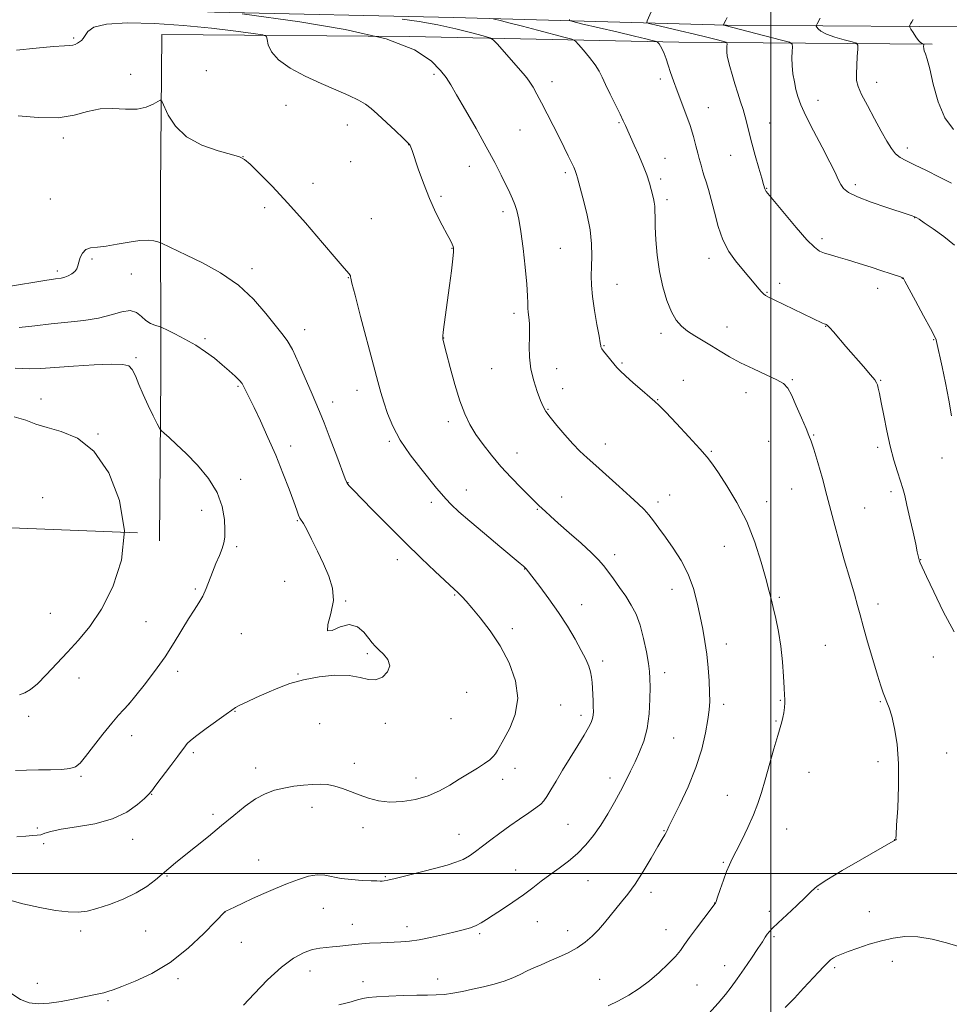
# Model space of a CAD drawing. Extents: x 2167300 to 2170200, y 312300 to 315200.
# Drawn here: x 2168219 to 2168567, y 312951 to 313319 of the extents above; entities that cross this region are included whole.
import ezdxf

# ---------------------------------------------------------------- set-up
doc = ezdxf.new("R2010")
doc.units = 0
doc.header["$MEASUREMENT"] = 0
for name, color, linetype, lineweight in [('32000', 7, 'Continuous', 0), ('DTM HARD BREAKLINE', 7, 'Continuous', 0), ('DTM SPOT ELEVATION', 2, 'Continuous', 13), ('INDEX CONTOUR', 41, 'Continuous', 13), ('INTERMEDIATE CONTOUR', 44, 'Continuous', 0)]:
    doc.layers.add(name, color=color, linetype=linetype, lineweight=lineweight)

msp = doc.modelspace()

# ---------------------------------------------------------------- linework, layer by layer
at = {"layer": '32000', "flags": 128}
for points in [[(2168500, 315000), (2168500, 312500)], [(2167500, 313000), (2170000, 313000)]]:
    msp.add_lwpolyline(points, dxfattribs=at)
at = {"layer": 'DTM HARD BREAKLINE'}
for points in [[(2168209.45, 313325.96, 1225.92), (2168292.03, 313321.96, 1226.26), (2168381.42, 313319.91, 1222.99), (2168483.42, 313317.09, 1215.92), (2168591.49, 313316.39, 1209.72), (2168665.52, 313315.8, 1205.99), (2168737.46, 313315.22, 1204.12), (2168861.38, 313310.72, 1197.39), (2168913.36, 313309.64, 1196.19), (2169010.02, 313306.86, 1193.99)], [(2168271.5, 313124.3, 1237.74), (2168272, 313186.3, 1235.14), (2168271.89, 313255.64, 1230.74), (2168272.35, 313313.64, 1229.47), (2168365.02, 313312.89, 1226), (2168465.67, 313310.75, 1219.47), (2168560.33, 313309.99, 1211.74)], [(2168063.94, 313131.58, 1236.47), (2168131.95, 313132.37, 1241.27), (2168219.26, 313129, 1239.8), (2168263.25, 313127.32, 1238)]]:
    msp.add_polyline3d(points, dxfattribs=at)
at = {"layer": 'DTM SPOT ELEVATION'}
for p in [(2168239.39, 313312.34, 1227.79), (2168289.09, 313300.12, 1228.91), (2168260.74, 313298.73, 1229.63), (2168374.12, 313298.67, 1226.27), (2168418.16, 313296.01, 1223.46), (2168458.65, 313296.94, 1220.37), (2168539.54, 313295.76, 1213.35), (2168517.68, 313288.97, 1215.34), (2168318.81, 313287.11, 1228.86), (2168476.63, 313286.25, 1219.22), (2168341.79, 313279.76, 1228.72), (2168406.29, 313277.89, 1224.92), (2168443.2, 313280.68, 1222.16), (2168499.55, 313280.54, 1217.22), (2168235.6, 313274.91, 1230.41), (2168364.63, 313272.46, 1228.03), (2168550.97, 313271.13, 1213.52), (2168302.69, 313267.97, 1229.99), (2168460.48, 313267.29, 1221.25), (2168484.94, 313268.46, 1218.79), (2168342.95, 313266.07, 1229.04), (2168387.29, 313264.29, 1226.73), (2168423.17, 313261.91, 1224.31), (2168458.87, 313259.64, 1221.67), (2168328.95, 313258.02, 1229.42), (2168498.49, 313256.12, 1217.93), (2168531.53, 313257.46, 1215.61), (2168230.79, 313252.05, 1231.12), (2168376.71, 313253.07, 1227.74), (2168461.23, 313251.84, 1221.62), (2168310.83, 313248.85, 1230.41), (2168350.7, 313244.71, 1229.21), (2168399.89, 313247.43, 1226.42), (2168553.81, 313245.1, 1216.04), (2168519.09, 313237.22, 1217.61), (2168380.9, 313233.71, 1228.05), (2168421.27, 313233.63, 1225.05), (2168246.33, 313229.73, 1232.23), (2168476.88, 313229.99, 1220.54), (2168306.09, 313226.11, 1231.58), (2168233.3, 313225.22, 1231.66), (2168261.03, 313224.03, 1232.94), (2168342.07, 313222.73, 1230.05), (2168549.09, 313222.43, 1218.03), (2168442.46, 313220.24, 1223.16), (2168503.27, 313220.56, 1219.43), (2168539.97, 313218.67, 1218.59), (2168498.54, 313217.24, 1219.89), (2168403.99, 313209.4, 1226.43), (2168483.6, 313204.31, 1221.31), (2168520.51, 313204.56, 1220.05), (2168325.83, 313203.32, 1231.4), (2168458.94, 313201.88, 1222.41), (2168288.53, 313199.92, 1233.77), (2168377.79, 313200.11, 1227.97), (2168437.62, 313197.32, 1223.91), (2168560.91, 313199.47, 1218.07), (2168262.75, 313192.84, 1235.78), (2168444.43, 313190.76, 1223.84), (2168395.68, 313188.63, 1226.95), (2168419.94, 313188.66, 1225.27), (2168300.82, 313182.13, 1234.18), (2168467.33, 313184.33, 1223.28), (2168508.03, 313184.61, 1221.86), (2168541.1, 313184.26, 1219.89), (2168345.4, 313180.55, 1230.61), (2168422.2, 313181.17, 1225.29), (2168490.69, 313179.65, 1222.6), (2168227.28, 313177.36, 1237.41), (2168336.29, 313176.23, 1231.45), (2168457.69, 313177.1, 1223.94), (2168416.75, 313173.45, 1225.89), (2168379.44, 313168.84, 1228.41), (2168248.53, 313164.23, 1237.95), (2168515.99, 313163.94, 1221.9), (2168320.6, 313159.75, 1233.44), (2168357.41, 313161.46, 1230.21), (2168438.09, 313160.5, 1225.33), (2168499.23, 313161.57, 1222.87), (2168405.13, 313157.15, 1227.31), (2168477.78, 313157.78, 1223.86), (2168539.88, 313159.29, 1220.38), (2168564.01, 313155.26, 1218.41), (2168301.85, 313147.32, 1235.46), (2168342.02, 313146.08, 1231.95), (2168386.2, 313143.29, 1229.29), (2168462.17, 313141.43, 1225.23), (2168507.76, 313143.66, 1222.87), (2168544.92, 313142.71, 1220.42), (2168227.83, 313140.51, 1239.38), (2168373.15, 313138.69, 1230.41), (2168421.89, 313140.74, 1227.36), (2168457.81, 313138.84, 1225.58), (2168498.41, 313139.01, 1223.48), (2168287.28, 313135.72, 1236.7), (2168412.71, 313136.05, 1228.12), (2168535.09, 313136.54, 1221.14), (2168323.1, 313131.87, 1234.1), (2168300.4, 313122.08, 1235.66), (2168482.57, 313122.29, 1224.79), (2168360.39, 313117.3, 1232.57), (2168441.64, 313119.11, 1227.52), (2168556.02, 313117.28, 1219.95), (2168408.05, 313113.83, 1230.04), (2168318.37, 313109.22, 1234.71), (2168284.88, 313106.35, 1236.22), (2168463.07, 313106.17, 1226.72), (2168341.09, 313101.86, 1233.92), (2168381.83, 313104.09, 1232.13), (2168503.15, 313103.16, 1223.8), (2168230.72, 313097.16, 1239.07), (2168429.34, 313100.48, 1229.28), (2168540.1, 313100.72, 1221.52), (2168266.45, 313094.13, 1237.06), (2168403.34, 313091.46, 1231.56), (2168302.07, 313089.58, 1235.05), (2168483.34, 313085.76, 1225.35), (2168520.37, 313085.31, 1222.95), (2168349.21, 313082.11, 1234.21), (2168437.11, 313079.4, 1229.6), (2168560.68, 313080.85, 1220.79), (2168278.37, 313075.59, 1235.52), (2168460.34, 313075.03, 1227.49), (2168241.43, 313073.05, 1237.25), (2168323.23, 313074.53, 1234.06), (2168386.33, 313067.69, 1233.5), (2168503.59, 313064.68, 1224.1), (2168540.94, 313064.14, 1222.11), (2168259.97, 313063.32, 1236.01), (2168299.69, 313060.61, 1233.94), (2168421.44, 313063.01, 1231.14), (2168482.41, 313063.25, 1225.55), (2168222.63, 313058.69, 1237.61), (2168380.5, 313057.88, 1233.61), (2168429.08, 313059.11, 1230.44), (2168501.98, 313057.03, 1224.13), (2168331.44, 313055.94, 1233.41), (2168355.87, 313056.06, 1233.75), (2168261.15, 313051.43, 1235.44), (2168463.66, 313050.64, 1227.14), (2168284.12, 313045.16, 1233.7), (2168565.73, 313045.03, 1221.43), (2168307.42, 313039.38, 1232.54), (2168344.3, 313041.2, 1232.52), (2168404.33, 313039.33, 1231.34), (2168540.1, 313041.71, 1222.29), (2168242.15, 313036.3, 1235.8), (2168367.35, 313035.62, 1232.64), (2168399.78, 313035.18, 1231.36), (2168439.85, 313035.7, 1228.55), (2168514.22, 313037.72, 1223.03), (2168268.62, 313029.51, 1233.94), (2168483.72, 313029.16, 1224.78), (2168328.55, 313024.7, 1231.44), (2168291.52, 313022.05, 1232.38), (2168225.88, 313016.92, 1234.49), (2168347.64, 313017.1, 1231.46), (2168424.18, 313018.38, 1229), (2168505.92, 313016.55, 1223.17), (2168261.44, 313012.7, 1233.34), (2168383.46, 313014.55, 1230.79), (2168460.09, 313016.01, 1226.08), (2168546.29, 313012.59, 1222.01), (2168228.29, 313011.1, 1233.51), (2168308.56, 313004.95, 1230.71), (2168482.19, 313004.14, 1224.16), (2168274.36, 312999.05, 1231.86), (2168355.87, 312998.77, 1230.13), (2168404.66, 313001.29, 1228.7), (2168431.69, 312997.31, 1227.16), (2168517.57, 312994.09, 1221.92), (2168455.18, 312992.9, 1225.54), (2168332.75, 312986.88, 1229.18), (2168478.97, 312988.95, 1224.03), (2168296, 312985.55, 1229.99), (2168499.46, 312985.86, 1222.5), (2168536.85, 312985.65, 1220.75), (2168343.57, 312980.91, 1228.71), (2168364.06, 312980.14, 1228.55), (2168412.77, 312981.96, 1227.21), (2168242.11, 312978.51, 1231.63), (2168266.37, 312978.42, 1231.07), (2168391.14, 312977.42, 1227.76), (2168424.11, 312978.6, 1226.63), (2168460.85, 312978.92, 1224.65), (2168501.21, 312976.36, 1221.75), (2168302.08, 312974.2, 1229.22), (2168482.72, 312965.51, 1222.72), (2168523.8, 312964.81, 1219.73), (2168545.43, 312967.08, 1219.41), (2168327.77, 312963.51, 1227.28), (2168225.83, 312958.93, 1230.52), (2168278.49, 312960.59, 1229.69), (2168347.54, 312959.51, 1226.6), (2168375.52, 312960.53, 1226.59), (2168435.99, 312960.34, 1224.9), (2168472.46, 312958.27, 1223.14), (2168252.28, 312952.48, 1229.8)]:
    msp.add_point(p, dxfattribs=at)
at = {"layer": 'INDEX CONTOUR', "flags": 128}
for points, elevation in [([(2168568.472, 313090.259), (2168564.467, 313097.893), (2168560.9019, 313105.216), (2168558.188, 313111.019), (2168555.865, 313116.039), (2168555.582, 313116.702), (2168555.41, 313117.187), (2168555.271, 313117.669), (2168555.152, 313118.1819), (2168554.735, 313120.261), (2168554.149, 313123.0379), (2168553.171, 313127.534), (2168551.997, 313132.828), (2168550.888, 313137.684), (2168550.0279, 313141.214), (2168549.28, 313143.925), (2168548.427, 313146.673), (2168547.312, 313150.166), (2168546.008, 313154.513), (2168544.646, 313159.6731), (2168543.347, 313165.474), (2168542.195, 313171.2111), (2168541.261, 313176.046), (2168540.592, 313179.359), (2168540.14, 313181.388), (2168539.83, 313182.588), (2168539.526, 313183.438), (2168538.83, 313184.514), (2168537.281, 313186.4139), (2168534.606, 313189.5139), (2168528.035, 313197.031), (2168523.39, 313202.3959), (2168522.022, 313203.936), (2168521.191, 313204.78), (2168520.711, 313205.148), (2168520.37, 313205.302), (2168519.969, 313205.47), (2168519.366, 313205.747), (2168512.128, 313209.226), (2168501.218, 313214.405), (2168499.139, 313215.406), (2168497.984, 313216.043), (2168497.246, 313216.628), (2168496.49, 313217.425), (2168495.575, 313218.5), (2168494.433, 313219.872), (2168489.183, 313226.067), (2168486.7991, 313228.982), (2168484.348, 313232.501), (2168482.118, 313236.784), (2168480.33, 313241.849), (2168478.919, 313247.135), (2168477.751, 313251.938), (2168476.7201, 313255.71), (2168475.834, 313258.534), (2168475.131, 313260.6479), (2168474.626, 313262.277), (2168473.943, 313264.7091), (2168473.197, 313267.232), (2168472.6751, 313269.21), (2168471.99, 313271.992), (2168471.071, 313275.491), (2168469.8401, 313279.541), (2168468.274, 313283.947), (2168464.95, 313292.597), (2168463.626, 313296.254), (2168462.557, 313299.4), (2168461.656, 313302.127), (2168460.848, 313304.505), (2168460.105, 313306.5161), (2168459.412, 313308.118), (2168458.767, 313309.29), (2168458.214, 313310.083), (2168457.811, 313310.568), (2168457.565, 313310.826), (2168457.289, 313310.97), (2168456.748, 313311.125), (2168455.625, 313311.418), (2168453.281, 313312.001), (2168448.999, 313313.026), (2168442.503, 313314.55), (2168429.295, 313317.619), (2168425.969, 313318.41), (2168424.798, 313318.82), (2168424.777, 313319.201)], 1220), ([(2168342.946, 313223.04), (2168342.854, 313223.363), (2168342.678, 313223.718), (2168342.401, 313224.115), (2168340.496, 313226.302), (2168337.505, 313229.802), (2168332.465, 313235.76), (2168326.126, 313243.162), (2168319.542, 313250.606), (2168313.6329, 313256.908), (2168308.812, 313261.764), (2168305.3581, 313265.085), (2168303.275, 313266.926), (2168301.445, 313267.8921), (2168298.474, 313268.727), (2168293.444, 313270.081), (2168287.343, 313272.214), (2168281.636, 313275.291), (2168277.484, 313279.292), (2168274.821, 313283.447), (2168272.441, 313288.623), (2168271.819, 313289.087), (2168270.874, 313288.591), (2168269.162, 313287.546), (2168266.5841, 313286.427), (2168263.133, 313285.722), (2168258.869, 313285.73), (2168254.129, 313285.979), (2168249.318, 313285.81), (2168244.661, 313284.794), (2168239.655, 313283.446), (2168233.613, 313282.515), (2168226.223, 313282.534), (2168218.656, 313283.181)], 1230), ([(2168216.326, 312955.031), (2168219.55, 312952.898), (2168222.835, 312951.668), (2168226.352, 312951.26), (2168230.304, 312951.487), (2168234.767, 312952.152), (2168239.311, 312953.026), (2168243.374, 312953.871), (2168248.889, 312954.968), (2168250.684, 312955.356), (2168252.2459, 312955.789), (2168254.257, 312956.488), (2168257.489, 312957.697), (2168262.466, 312959.656), (2168268.724, 312962.595), (2168275.549, 312966.738), (2168282.233, 312972.065), (2168288.087, 312977.576), (2168292.426, 312982.026), (2168295.906, 312985.632), (2168296.043, 312985.717), (2168296.523, 312985.965), (2168297.676, 312986.533), (2168299.749, 312987.5349), (2168302.676, 312988.919), (2168306.308, 312990.596), (2168310.473, 312992.461), (2168314.903, 312994.376), (2168319.307, 312996.193), (2168323.429, 312997.758), (2168327.17, 312998.902), (2168330.466, 312999.454), (2168333.342, 312999.325), (2168339.392, 312998.123), (2168343.276, 312997.661), (2168347.266, 312997.388), (2168350.612, 312997.243), (2168352.764, 312997.17), (2168353.975, 312997.147), (2168354.704, 312997.153), (2168355.445, 312997.206), (2168356.845, 312997.454), (2168359.59, 312998.083), (2168364.068, 312999.197), (2168369.485, 313000.585), (2168374.746, 313001.961), (2168378.994, 313003.112), (2168382.305, 313004.1431), (2168384.99, 313005.2381), (2168387.356, 313006.557), (2168389.689, 313008.175), (2168392.272, 313010.146), (2168395.315, 313012.485), (2168398.742, 313015.071), (2168402.402, 313017.741), (2168406.108, 313020.332), (2168409.511, 313022.659), (2168412.223, 313024.53), (2168414.004, 313025.875), (2168415.208, 313027.101), (2168416.337, 313028.736), (2168417.812, 313031.203), (2168419.738, 313034.508), (2168422.141, 313038.557), (2168424.961, 313043.159), (2168427.8161, 313047.758), (2168430.238, 313051.701), (2168431.876, 313054.515), (2168432.838, 313056.4281), (2168433.349, 313057.845), (2168433.6039, 313059.138), (2168433.6869, 313060.546), (2168433.658, 313062.276), (2168433.567, 313064.453), (2168433.321, 313069.263), (2168433.199, 313071.407), (2168432.996, 313073.389), (2168432.611, 313075.362), (2168431.933, 313077.503), (2168430.8331, 313080.077), (2168429.174, 313083.37), (2168426.861, 313087.563), (2168423.979, 313092.417), (2168420.651, 313097.586), (2168417.072, 313102.692), (2168413.701, 313107.234), (2168408.608, 313113.846), (2168408.4399, 313114.025), (2168407.5591, 313114.803), (2168406.287, 313115.875), (2168398.703, 313122.2), (2168392.961, 313127.012), (2168387.54, 313131.623), (2168383.458, 313135.217), (2168380.593, 313137.892), (2168378.543, 313139.976), (2168376.879, 313141.835), (2168375.083, 313143.997), (2168369.135, 313151.312), (2168365.192, 313156.462), (2168361.533, 313161.91), (2168358.746, 313167.149), (2168356.767, 313171.938), (2168355.37, 313176.101), (2168354.295, 313179.717), (2168353.16, 313183.886), (2168351.551, 313189.9611), (2168346.695, 313208.203), (2168344.607, 313216.1371), (2168343.46, 313220.668), (2168343.037, 313222.518), (2168342.946, 313223.04)], 1230), ([(2168505.404, 312949.812), (2168508.857, 312953.407), (2168512.264, 312957.055), (2168517.8499, 312963.114), (2168519.842, 312965.253), (2168521.265, 312966.715), (2168522.344, 312967.683), (2168523.36, 312968.393), (2168524.6, 312969.0661), (2168526.362, 312969.839), (2168528.95, 312970.83), (2168532.543, 312972.102), (2168536.812, 312973.498), (2168541.302, 312974.806), (2168545.686, 312975.818), (2168550.1429, 312976.353), (2168554.98, 312976.233), (2168560.333, 312975.374), (2168565.651, 312974.061), (2168570.214, 312972.676)], 1220)]:
    msp.add_lwpolyline(points, dxfattribs=dict(at, elevation=elevation))
at = {"layer": 'INTERMEDIATE CONTOUR', "flags": 128}
for points, elevation in [([(2168567.5, 313171.101), (2168566.552, 313176.966), (2168565.328, 313183.333), (2168564.047, 313189.391), (2168561.938, 313198.884), (2168561.756, 313199.452), (2168561.139, 313200.788), (2168559.658, 313203.664), (2168557.1, 313208.461), (2168554.117, 313213.992), (2168550.123, 313221.336), (2168549.541, 313222.3719), (2168549.394, 313222.59), (2168549.282, 313222.67), (2168548.956, 313222.809), (2168548.2021, 313223.081), (2168546.82, 313223.553), (2168544.65, 313224.276), (2168541.542, 313225.292), (2168537.479, 313226.602), (2168532.976, 313228.03), (2168528.681, 313229.356), (2168525.113, 313230.413), (2168522.279, 313231.236), (2168520.061, 313231.914), (2168518.2489, 313232.643), (2168516.273, 313234.043), (2168513.472, 313236.843), (2168509.477, 313241.41), (2168505.092, 313246.662), (2168498.311, 313254.96), (2168498.023, 313255.363), (2168497.9, 313255.612), (2168497.816, 313255.853), (2168497.285, 313257.572), (2168496.604, 313259.846), (2168495.478, 313263.679), (2168494.13, 313268.381), (2168492.861, 313273.008), (2168491.893, 313276.8279), (2168491.137, 313279.968), (2168490.424, 313282.77), (2168489.615, 313285.539), (2168488.693, 313288.4489), (2168487.669, 313291.636), (2168486.575, 313295.1441), (2168485.526, 313298.639), (2168484.658, 313301.6921), (2168484.073, 313303.991), (2168483.738, 313305.683), (2168483.5841, 313307.034), (2168483.548, 313308.246), (2168483.579, 313309.279), (2168483.628, 313310.029), (2168483.593, 313310.452), (2168483.144, 313310.721), (2168481.896, 313311.067), (2168479.54, 313311.676), (2168476.062, 313312.557), (2168471.527, 313313.671), (2168466.163, 313314.95), (2168456.6799, 313317.162), (2168454.393, 313317.7249), (2168453.641, 313318.131), (2168453.779, 313318.727), (2168456.3131, 313324.286)], 1218), ([(2168436.422, 313018.086), (2168439.068, 313022.282), (2168441.575, 313026.578), (2168443.841, 313030.726), (2168445.802, 313034.552), (2168447.561, 313038.157), (2168449.259, 313041.712), (2168450.9779, 313045.406), (2168452.558, 313049.481), (2168453.7779, 313054.199), (2168454.483, 313059.628), (2168454.783, 313065.08), (2168454.853, 313069.6741), (2168454.823, 313072.865), (2168454.645, 313075.43), (2168454.228, 313078.482), (2168453.5, 313082.802), (2168452.473, 313087.848), (2168451.177, 313092.7501), (2168449.635, 313096.849), (2168447.84, 313100.333), (2168445.773, 313103.6), (2168443.467, 313106.934), (2168441.15, 313110.144), (2168439.098, 313112.9241), (2168437.427, 313115.125), (2168435.61, 313117.223), (2168432.958, 313119.851), (2168429.06, 313123.41), (2168424.606, 313127.359), (2168420.564, 313130.924), (2168417.674, 313133.512), (2168415.769, 313135.264), (2168413.324, 313137.566), (2168411.938, 313138.901), (2168409.84, 313140.969), (2168406.74, 313144.083), (2168402.994, 313147.957), (2168399.123, 313152.156), (2168395.563, 313156.312), (2168392.432, 313160.311), (2168389.766, 313164.108), (2168387.559, 313167.761), (2168385.646, 313171.754), (2168383.82, 313176.675), (2168381.949, 313182.799), (2168380.206, 313189.132), (2168378.839, 313194.366), (2168377.478, 313199.661), (2168377.401, 313200.076), (2168377.416, 313200.824), (2168377.58, 313202.39), (2168377.932, 313205.156), (2168379.873, 313219.736), (2168380.596, 313225.317), (2168381.148, 313229.78), (2168381.425, 313232.417), (2168381.453, 313233.698), (2168381.294, 313234.386), (2168380.965, 313235.181), (2168380.298, 313236.537), (2168379.0809, 313238.842), (2168377.192, 313242.373), (2168374.865, 313246.949), (2168372.424, 313252.275), (2168370.16, 313257.976), (2168368.24, 313263.35), (2168365.911, 313270.211), (2168365.447, 313271.502), (2168365.214, 313272.074), (2168364.969, 313272.498), (2168364.266, 313273.269), (2168362.602, 313274.869), (2168359.705, 313277.568), (2168352.983, 313283.784), (2168350.602, 313285.953), (2168348.532, 313287.556), (2168345.959, 313289.05), (2168342.246, 313290.813), (2168337.481, 313292.915), (2168331.932, 313295.349), (2168325.968, 313298.09), (2168320.35, 313301.046), (2168315.942, 313304.106), (2168313.354, 313307.124), (2168312.192, 313309.798), (2168311.812, 313311.787), (2168311.482, 313312.893), (2168310.122, 313313.469), (2168306.567, 313314.01), (2168300.003, 313314.885), (2168291.0201, 313315.96), (2168280.56, 313316.977), (2168269.638, 313317.694), (2168259.554, 313317.922), (2168251.6811, 313317.486), (2168246.973, 313316.318), (2168244.695, 313314.759), (2168243.695, 313313.256), (2168242.997, 313312.156), (2168242.342, 313311.4), (2168241.65, 313310.832), (2168240.861, 313310.329), (2168239.997, 313309.913), (2168239.098, 313309.642), (2168238.034, 313309.529), (2168235.981, 313309.422), (2168231.941, 313309.126), (2168225.432, 313308.517), (2168218.027, 313307.767)], 1228), ([(2168338.592, 312950.903), (2168341.124, 312951.491), (2168343.127, 312951.982), (2168344.717, 312952.424), (2168346.086, 312952.828), (2168347.491, 312953.201), (2168349.465, 312953.546), (2168352.608, 312953.864), (2168357.2471, 312954.148), (2168362.625, 312954.372), (2168367.711, 312954.502), (2168371.738, 312954.533), (2168374.984, 312954.576), (2168377.99, 312954.768), (2168381.204, 312955.213), (2168384.7161, 312955.876), (2168388.525, 312956.687), (2168392.579, 312957.591), (2168396.623, 312958.595), (2168400.351, 312959.717), (2168403.545, 312960.959), (2168406.324, 312962.252), (2168408.893, 312963.512), (2168411.45, 312964.685), (2168414.168, 312965.854), (2168417.208, 312967.135), (2168420.652, 312968.623), (2168424.25, 312970.322), (2168427.67, 312972.216), (2168430.657, 312974.288), (2168433.263, 312976.531), (2168435.617, 312978.937), (2168437.836, 312981.487), (2168439.98, 312984.109), (2168442.097, 312986.719), (2168444.251, 312989.32), (2168446.5821, 312992.268), (2168449.245, 312996.01), (2168452.289, 313000.752), (2168455.318, 313005.745), (2168457.829, 313010.002), (2168459.451, 313012.787), (2168460.35, 313014.363), (2168460.825, 313015.245), (2168461.203, 313016.006), (2168461.9161, 313017.468), (2168465.986, 313025.703), (2168469.087, 313032.387), (2168472.008, 313039.593), (2168474.181, 313046.457), (2168475.626, 313052.536), (2168476.509, 313057.495), (2168476.983, 313061.197), (2168477.1511, 313064.306), (2168477.1029, 313067.6851), (2168476.912, 313071.971), (2168476.576, 313076.881), (2168476.072, 313081.905), (2168475.389, 313086.662), (2168474.553, 313091.295), (2168473.598, 313096.076), (2168472.515, 313101.198), (2168471.11, 313106.522), (2168469.142, 313111.83), (2168466.488, 313116.91), (2168463.49, 313121.5791), (2168460.608, 313125.661), (2168458.193, 313129.035), (2168456.177, 313131.788), (2168454.387, 313134.061), (2168452.602, 313136.053), (2168450.422, 313138.189), (2168447.398, 313140.95), (2168443.297, 313144.62), (2168434.541, 313152.428), (2168431.308, 313155.361), (2168428.6781, 313157.88), (2168426.057, 313160.605), (2168423.041, 313163.945), (2168419.997, 313167.467), (2168417.483, 313170.523), (2168415.881, 313172.707), (2168414.861, 313174.55), (2168413.917, 313176.823), (2168412.685, 313180.095), (2168411.376, 313184.145), (2168410.343, 313188.554), (2168409.842, 313192.929), (2168409.736, 313196.986), (2168409.789, 313200.472), (2168409.808, 313203.2069), (2168409.757, 313205.312), (2168409.644, 313206.982), (2168409.322, 313209.78), (2168409.2161, 313211.2649), (2168409.187, 313213.121), (2168409.111, 313215.919), (2168408.832, 313220.304), (2168408.243, 313226.575), (2168407.451, 313233.629), (2168406.613, 313240.01), (2168405.848, 313244.616), (2168405.125, 313247.751), (2168404.37, 313250.068), (2168403.507, 313252.172), (2168402.432, 313254.471), (2168399.2, 313261.035), (2168396.793, 313265.759), (2168393.675, 313271.596), (2168389.85, 313278.432), (2168385.909, 313285.306), (2168382.587, 313291.041), (2168380.353, 313294.85), (2168378.611, 313297.508), (2168376.497, 313300.177), (2168373.034, 313303.727), (2168366.8, 313307.855), (2168356.262, 313311.962), (2168340.871, 313315.529), (2168324.027, 313318.3541), (2168302.421, 313321.393)], 1226), ([(2168439.155, 312950.452), (2168443.099, 312952.3), (2168446.983, 312954.462), (2168450.8119, 312956.968), (2168454.601, 312959.826), (2168458.31, 312962.987), (2168461.674, 312966.153), (2168464.374, 312968.968), (2168466.253, 312971.233), (2168467.79, 312973.383), (2168469.628, 312976.01), (2168472.182, 312979.465), (2168474.97, 312983.129), (2168479.246, 312988.74), (2168479.321, 312988.889), (2168479.551, 312989.514), (2168480.101, 312991.12), (2168481.068, 312993.987), (2168482.273, 312997.484), (2168483.4689, 313000.758), (2168484.503, 313003.235), (2168485.597, 313005.479), (2168487.072, 313008.335), (2168489.117, 313012.386), (2168491.42, 313017.152), (2168493.54, 313021.887), (2168495.165, 313026.087), (2168496.495, 313030.209), (2168497.86, 313034.95), (2168501.16, 313046.624), (2168502.585, 313051.576), (2168504.099, 313056.675), (2168504.474, 313058.225), (2168504.801, 313060.062), (2168505.071, 313062.028), (2168505.234, 313063.762), (2168505.256, 313065.102), (2168505.157, 313066.684), (2168504.972, 313069.343), (2168504.716, 313073.646), (2168504.327, 313079.09), (2168503.72, 313084.903), (2168502.857, 313090.406), (2168501.867, 313095.297), (2168500.9231, 313099.3651), (2168500.125, 313102.611), (2168499.278, 313105.8809), (2168498.114, 313110.231), (2168496.401, 313116.392), (2168494.0459, 313123.781), (2168490.997, 313131.4921), (2168487.318, 313138.699), (2168483.558, 313144.907), (2168480.3849, 313149.705), (2168478.189, 313152.949), (2168476.238, 313155.557), (2168473.523, 313158.719), (2168469.407, 313163.213), (2168464.746, 313168.186), (2168460.77, 313172.376), (2168458.324, 313174.91), (2168456.707, 313176.459), (2168454.837, 313178.081), (2168451.954, 313180.54), (2168448.599, 313183.423), (2168445.636, 313186.021), (2168443.695, 313187.827), (2168442.46, 313189.132), (2168441.379, 313190.431), (2168438.636, 313193.805), (2168437.481, 313195.253), (2168436.817, 313196.13), (2168436.543, 313196.575), (2168436.472, 313196.834), (2168436.423, 313197.223), (2168436.242, 313198.343), (2168435.784, 313200.868), (2168434.977, 313205.175), (2168434.047, 313210.461), (2168433.295, 313215.627), (2168432.945, 313219.852), (2168432.914, 313223.423), (2168433.042, 313226.904), (2168433.156, 313230.793), (2168433.033, 313235.314), (2168432.435, 313240.626), (2168431.24, 313246.68), (2168429.783, 313252.601), (2168427.769, 313260.041), (2168427.407, 313261.321), (2168427.177, 313261.99), (2168426.852, 313262.779), (2168426.317, 313263.972), (2168425.49, 313265.743), (2168424.3, 313268.226), (2168422.752, 313271.403), (2168420.867, 313275.218), (2168418.699, 313279.544), (2168416.449, 313283.971), (2168414.353, 313288.017), (2168412.593, 313291.304), (2168411.137, 313293.865), (2168409.903, 313295.832), (2168408.763, 313297.402), (2168407.411, 313299.019), (2168397.683, 313310.129), (2168396.268, 313311.643), (2168394.931, 313312.4191), (2168392.5249, 313313.121), (2168388.206, 313314.256), (2168382.33, 313315.699), (2168375.554, 313317.166), (2168368.577, 313318.417), (2168362.257, 313319.385)], 1224), ([(2168476.795, 312947.656), (2168480.313, 312951.54), (2168483.002, 312954.698), (2168485.184, 312957.51), (2168487.407, 312960.597), (2168490.046, 312964.361), (2168492.796, 312968.345), (2168495.179, 312971.876), (2168496.842, 312974.441), (2168497.926, 312976.168), (2168498.693, 312977.342), (2168499.444, 312978.29), (2168500.627, 312979.491), (2168502.725, 312981.467), (2168505.985, 312984.511), (2168509.708, 312988.015), (2168512.957, 312991.1461), (2168515.1809, 312993.353), (2168517.373, 312995.217), (2168520.911, 312997.6), (2168526.651, 313001.063), (2168533.348, 313004.959), (2168545.742, 313012.076), (2168546.168, 313012.302), (2168546.637, 313012.51), (2168546.751, 313012.579), (2168546.833, 313012.644), (2168546.867, 313012.697), (2168546.858, 313012.75), (2168546.82, 313012.817), (2168546.779, 313013.092), (2168546.813, 313014.472), (2168547.015, 313018.033), (2168547.41, 313024.4189), (2168547.759, 313032.551), (2168547.758, 313040.919), (2168547.195, 313048.252), (2168546.2479, 313054.227), (2168545.188, 313058.759), (2168544.236, 313061.871), (2168543.41, 313064), (2168542.679, 313065.69), (2168541.978, 313067.507), (2168541.116, 313070.103), (2168539.8659, 313074.153), (2168538.114, 313079.985), (2168536.182, 313086.536), (2168534.502, 313092.397), (2168533.356, 313096.626), (2168532.428, 313100.151), (2168531.254, 313104.372), (2168529.512, 313110.272), (2168527.455, 313117.19), (2168525.48, 313124.051), (2168523.87, 313130.0679), (2168522.464, 313135.607), (2168520.987, 313141.319), (2168519.264, 313147.58), (2168517.514, 313153.6551), (2168516.055, 313158.529), (2168515.079, 313161.5791), (2168514.265, 313163.741), (2168513.167, 313166.341), (2168511.487, 313170.291), (2168509.52, 313174.8439), (2168507.709, 313178.839), (2168506.295, 313181.436), (2168504.714, 313183.0811), (2168502.2001, 313184.537), (2168498.2569, 313186.403), (2168493.472, 313188.607), (2168488.703, 313190.91), (2168484.615, 313193.117), (2168481.1, 313195.205), (2168477.855, 313197.192), (2168474.659, 313199.1), (2168471.609, 313200.946), (2168468.883, 313202.75), (2168466.602, 313204.597), (2168464.658, 313206.845), (2168462.887, 313209.919), (2168461.178, 313214.122), (2168459.626, 313219.2691), (2168458.378, 313225.052), (2168457.5419, 313231.114), (2168457.055, 313236.889), (2168456.816, 313241.758), (2168456.724, 313245.278), (2168456.686, 313247.696), (2168456.611, 313249.433), (2168456.426, 313250.874), (2168456.138, 313252.2609), (2168455.318, 313255.687), (2168454.657, 313258.08), (2168453.633, 313261.128), (2168452.173, 313264.851), (2168450.516, 313268.763), (2168448.985, 313272.248), (2168445.6719, 313279.625), (2168444.8581, 313281.379), (2168443.642, 313283.885), (2168439.96, 313291.28), (2168438.215, 313294.889), (2168436.939, 313297.671), (2168435.809, 313299.9521), (2168434.357, 313302.274), (2168432.291, 313304.99), (2168430.025, 313307.717), (2168428.152, 313309.883), (2168426.979, 313311.112), (2168425.6639, 313311.8), (2168423.081, 313312.538), (2168412.768, 313315.275), (2168407.14, 313316.738), (2168402.6361, 313317.871), (2168399.38, 313318.658), (2168396.17, 313319.413)], 1222), ([(2168568.62, 313234.809), (2168564.643, 313238.081), (2168560.617, 313241.005), (2168557.345, 313243.229), (2168555.41, 313244.514), (2168554.531, 313245.083), (2168554.018, 313245.38), (2168553.804, 313245.478), (2168553.486, 313245.606), (2168552.8789, 313245.826), (2168551.3851, 313246.33), (2168543.296, 313248.971), (2168537.485, 313250.957), (2168532.355, 313252.923), (2168529.03, 313254.592), (2168527.185, 313256.076), (2168526.132, 313257.584), (2168525.2279, 313259.383), (2168524.012, 313261.972), (2168522.071, 313265.908), (2168519.185, 313271.449), (2168515.927, 313277.647), (2168513.069, 313283.257), (2168511.1869, 313287.362), (2168510.089, 313290.368), (2168509.39, 313293.011), (2168508.785, 313295.873), (2168508.279, 313298.9241), (2168507.958, 313301.977), (2168507.873, 313304.839), (2168507.945, 313307.276), (2168508.061, 313309.049), (2168507.978, 313310.046), (2168506.918, 313310.681), (2168503.972, 313311.499), (2168482.392, 313317.0931), (2168482.311, 313317.13), (2168482.33, 313317.253), (2168482.736, 313318.151), (2168483.127, 313318.978), (2168483.63, 313319.997)], 1216), ([(2168567.479, 313258.013), (2168563.0409, 313260.305), (2168558.125, 313262.782), (2168553.7, 313264.943), (2168550.495, 313266.451), (2168548.289, 313267.636), (2168546.62, 313268.995), (2168545.067, 313270.964), (2168543.3621, 313273.7439), (2168541.278, 313277.479), (2168538.712, 313282.139), (2168536.078, 313287.014), (2168533.914, 313291.226), (2168532.624, 313294.182), (2168532.068, 313296.443), (2168531.972, 313298.8599), (2168532.091, 313302.006), (2168532.297, 313305.346), (2168532.494, 313308.069), (2168532.521, 313309.599), (2168531.962, 313310.311), (2168530.337, 313310.815), (2168527.406, 313311.593), (2168523.892, 313312.6171), (2168520.755, 313313.733), (2168518.733, 313314.797), (2168517.673, 313315.705), (2168517.197, 313316.366), (2168516.994, 313316.751), (2168517.018, 313317.0771), (2168517.292, 313317.6231), (2168518.461, 313319.763)], 1214), ([(2168568.236, 313278.11), (2168564.982, 313282.426), (2168562.5, 313288.443), (2168560.709, 313295.034), (2168559.413, 313300.713), (2168558.446, 313304.367), (2168557.76, 313306.38), (2168557.333, 313307.516), (2168557.136, 313308.4), (2168557.093, 313309.12), (2168557.128, 313309.903), (2168557.066, 313310.022), (2168556.52, 313310.211), (2168555.961, 313310.582), (2168555.18, 313311.398), (2168554.195, 313312.752), (2168553.188, 313314.304), (2168552.3809, 313315.611), (2168551.944, 313316.355), (2168551.836, 313316.727), (2168551.964, 313317.047), (2168552.25, 313317.57), (2168552.669, 313318.3059), (2168553.209, 313319.1999)], 1212), ([(2168383.768, 313104.313), (2168383.079, 313104.976), (2168381.671, 313106.235), (2168374.533, 313112.9081), (2168369.32, 313117.853), (2168363.284, 313123.707), (2168356.978, 313129.992), (2168351.141, 313135.9199), (2168343.777, 313143.486), (2168342.415, 313144.911), (2168341.854, 313145.5491), (2168341.512, 313146.104), (2168340.956, 313147.471), (2168337.778, 313156), (2168335.336, 313162.489), (2168333.043, 313168.4431), (2168331.303, 313172.728), (2168328.16, 313180.0159), (2168325.977, 313185.189), (2168323.5299, 313190.864), (2168321.21, 313195.811), (2168319.255, 313199.206), (2168317.289, 313201.85), (2168314.784, 313204.945), (2168311.294, 313209.36), (2168306.712, 313214.612), (2168301.014, 313219.88), (2168294.35, 313224.474), (2168287.558, 313228.232), (2168281.647, 313231.125), (2168272.223, 313235.6311), (2168271.655, 313235.85), (2168270.88, 313236.076), (2168269.473, 313236.42), (2168267.2641, 313236.688), (2168264.146, 313236.61), (2168260.138, 313236.02), (2168255.757, 313235.183), (2168251.647, 313234.468), (2168248.325, 313234.113), (2168245.803, 313233.825), (2168243.965, 313233.177), (2168242.694, 313231.879), (2168241.864, 313230.185), (2168241.344, 313228.483), (2168240.9891, 313227.082), (2168240.588, 313225.959), (2168239.911, 313225.012), (2168238.81, 313224.164), (2168237.454, 313223.446), (2168236.089, 313222.914), (2168234.75, 313222.575), (2168232.625, 313222.229), (2168228.689, 313221.6249), (2168215.153, 313219.4539)], 1232), ([(2168353.474, 313083.63), (2168352.137, 313084.931), (2168351.029, 313086.199), (2168349.733, 313087.868), (2168347.904, 313090.129), (2168345.48, 313092.207), (2168342.474, 313093.084), (2168339.054, 313092.2), (2168336.006, 313090.819), (2168334.276, 313090.665), (2168334.44, 313092.984), (2168335.608, 313097.129), (2168336.523, 313101.977), (2168336.208, 313106.636), (2168334.817, 313111.131), (2168332.784, 313115.719), (2168330.52, 313120.505), (2168328.341, 313125), (2168326.537, 313128.567), (2168325.316, 313130.771), (2168324.03, 313132.856), (2168323.538, 313133.918), (2168322.843, 313135.741), (2168321.711, 313138.869), (2168319.967, 313143.654), (2168317.683, 313149.679), (2168314.993, 313156.333), (2168312.069, 313163.012), (2168309.233, 313169.136), (2168306.848, 313174.132), (2168302.967, 313182.194), (2168302.379, 313183.126), (2168301.39, 313184.282), (2168299.7739, 313185.887), (2168297.593, 313187.885), (2168294.9821, 313190.149), (2168292.045, 313192.56), (2168288.759, 313195.024), (2168285.0689, 313197.457), (2168281.042, 313199.751), (2168277.221, 313201.721), (2168274.269, 313203.16), (2168272.617, 313203.948), (2168271.777, 313204.303), (2168269.813, 313204.903), (2168268.216, 313205.577), (2168266.484, 313206.676), (2168264.774, 313208.2), (2168262.88, 313209.643), (2168260.505, 313210.373), (2168257.398, 313209.966), (2168253.493, 313208.829), (2168248.771, 313207.575), (2168243.271, 313206.676), (2168237.261, 313206.039), (2168231.072, 313205.425), (2168224.9751, 313204.685), (2168219.028, 313204.011)], 1234), ([(2168217.678, 313038.498), (2168221.773, 313038.609), (2168226.313, 313038.694), (2168230.825, 313038.759), (2168234.881, 313038.893), (2168238.066, 313039.203), (2168240.176, 313039.854), (2168241.834, 313041.219), (2168243.874, 313043.728), (2168246.874, 313047.579), (2168250.386, 313052.042), (2168253.706, 313056.159), (2168256.268, 313059.173), (2168258.054, 313061.135), (2168260.106, 313063.275), (2168262.685, 313066.482), (2168265.771, 313070.351), (2168269.669, 313075.421), (2168273.633, 313080.955), (2168277.061, 313086.296), (2168282.35, 313095.216), (2168284.435, 313098.437), (2168286.216, 313101.11), (2168287.71, 313103.666), (2168288.959, 313106.45), (2168291.283, 313112.626), (2168292.608, 313115.827), (2168293.91, 313118.855), (2168294.965, 313121.473), (2168295.604, 313123.593), (2168295.888, 313125.712), (2168295.937, 313128.478), (2168295.768, 313132.359), (2168294.986, 313137.118), (2168293.0921, 313142.338), (2168289.803, 313147.618), (2168285.6821, 313152.603), (2168281.5059, 313156.954), (2168277.934, 313160.396), (2168275.162, 313162.915), (2168273.2659, 313164.563), (2168272.215, 313165.513), (2168271.541, 313166.426), (2168270.665, 313168.085), (2168269.171, 313171.035), (2168267.286, 313174.88), (2168265.402, 313178.986), (2168263.822, 313182.785), (2168262.508, 313185.981), (2168261.336, 313188.342), (2168260.042, 313189.721), (2168257.802, 313190.299), (2168253.653, 313190.34), (2168247.085, 313190.08), (2168239.41, 313189.653), (2168232.394, 313189.1659), (2168227.236, 313188.741), (2168222.864, 313188.566), (2168217.641, 313188.846)], 1236), ([(2168219.147, 313066.771), (2168221.174, 313067.544), (2168223.331, 313068.789), (2168225.934, 313070.923), (2168229.208, 313074.21), (2168237.1, 313082.743), (2168241.287, 313087.219), (2168245.541, 313092.3), (2168249.871, 313098.749), (2168254.104, 313107.113), (2168257.322, 313117.06), (2168258.424, 313128.038), (2168256.642, 313139.355), (2168252.533, 313149.763), (2168246.987, 313157.874), (2168240.853, 313162.749), (2168234.812, 313165.235), (2168229.506, 313166.628), (2168225.31, 313167.984), (2168221.546, 313169.395), (2168217.271, 313170.711)], 1238), ([(2168213.912, 312990.478), (2168220.479, 312988.648), (2168226.857, 312987.188), (2168232.629, 312986.171), (2168237.454, 312985.599), (2168241.186, 312985.486), (2168244.471, 312985.88), (2168248.152, 312986.837), (2168252.805, 312988.377), (2168257.942, 312990.378), (2168262.805, 312992.684), (2168266.803, 312995.137), (2168270.006, 312997.577), (2168275.005, 313001.877), (2168277.537, 313003.986), (2168280.7429, 313006.578), (2168284.95, 313009.932), (2168289.79, 313013.811), (2168294.721, 313017.85), (2168299.302, 313021.704), (2168303.497, 313025.121), (2168307.369, 313027.869), (2168310.997, 313029.795), (2168314.509, 313031.063), (2168318.05, 313031.916), (2168321.702, 313032.555), (2168325.312, 313033.016), (2168328.666, 313033.292), (2168331.622, 313033.365), (2168334.335, 313033.178), (2168337.029, 313032.663), (2168339.893, 313031.788), (2168342.95, 313030.652), (2168346.188, 313029.3901), (2168349.621, 313028.154), (2168353.369, 313027.167), (2168357.584, 313026.668), (2168362.3199, 313026.844), (2168367.2591, 313027.6661), (2168371.986, 313029.05), (2168376.193, 313030.895), (2168379.987, 313033.029), (2168383.58, 313035.2609), (2168390.343, 313039.397), (2168393.025, 313041.112), (2168394.944, 313042.511), (2168396.236, 313043.684), (2168397.122, 313044.754), (2168397.8469, 313045.906), (2168400.228, 313050.237), (2168402.399, 313054.262), (2168404.488, 313059.454), (2168405.482, 313065.488), (2168404.632, 313072.024), (2168402.243, 313078.673), (2168398.885, 313085.033), (2168395.115, 313090.737), (2168391.4299, 313095.549), (2168388.3139, 313099.267), (2168386.123, 313101.782), (2168384.702, 313103.348), (2168383.768, 313104.313)], 1232), ([(2168218.183, 313013.608), (2168221.603, 313013.95), (2168224.05, 313014.127), (2168225.769, 313014.24), (2168227.144, 313014.476), (2168228.6211, 313014.976), (2168230.897, 313015.685), (2168234.729, 313016.502), (2168240.538, 313017.392), (2168247.39, 313018.588), (2168254.013, 313020.391), (2168259.364, 313022.938), (2168263.308, 313025.718), (2168265.942, 313028.056), (2168267.48, 313029.546), (2168268.626, 313030.856), (2168270.202, 313032.92), (2168275.739, 313040.33), (2168278.324, 313043.812), (2168281.211, 313047.748), (2168281.864, 313048.524), (2168283.119, 313049.711), (2168285.425, 313051.567), (2168288.985, 313054.194), (2168296.419, 313059.511), (2168298.53, 313061.044), (2168299.943, 313061.9991), (2168301.602, 313062.909), (2168304.233, 313064.19), (2168307.689, 313065.792), (2168311.608, 313067.545), (2168315.729, 313069.293), (2168320.214, 313070.926), (2168325.326, 313072.344), (2168331.158, 313073.4381), (2168337.108, 313074.046), (2168342.403, 313073.999), (2168346.48, 313073.276), (2168349.614, 313072.471), (2168352.2891, 313072.326), (2168354.812, 313073.378), (2168356.773, 313075.324), (2168357.585, 313077.654), (2168356.892, 313079.924), (2168355.256, 313081.953), (2168353.474, 313083.63)], 1234), ([(2168302.929, 312950.7149), (2168306.876, 312954.988), (2168311.903, 312960.164), (2168317.087, 312964.949), (2168321.67, 312968.327), (2168325.543, 312970.397), (2168328.765, 312971.535), (2168331.4351, 312972.098), (2168333.8231, 312972.3481), (2168336.244, 312972.526), (2168338.972, 312972.821), (2168342.1271, 312973.198), (2168345.7921, 312973.571), (2168349.959, 312973.871), (2168354.275, 312974.097), (2168361.747, 312974.432), (2168364.993, 312974.693), (2168368.569, 312975.186), (2168372.822, 312975.9941), (2168377.353, 312976.9901), (2168381.577, 312977.997), (2168385.035, 312978.884), (2168387.767, 312979.698), (2168389.9389, 312980.534), (2168391.77, 312981.4981), (2168393.701, 312982.7429), (2168396.228, 312984.438), (2168399.669, 312986.677), (2168403.638, 312989.2749), (2168407.57, 312991.972), (2168411.046, 312994.564), (2168414.228, 312997.057), (2168417.42, 312999.51), (2168420.839, 313001.992), (2168424.354, 313004.605), (2168427.745, 313007.461), (2168430.845, 313010.652), (2168433.7029, 313014.195), (2168436.422, 313018.086)], 1228)]:
    msp.add_lwpolyline(points, dxfattribs=dict(at, elevation=elevation))

doc.saveas('drawing.dxf')
